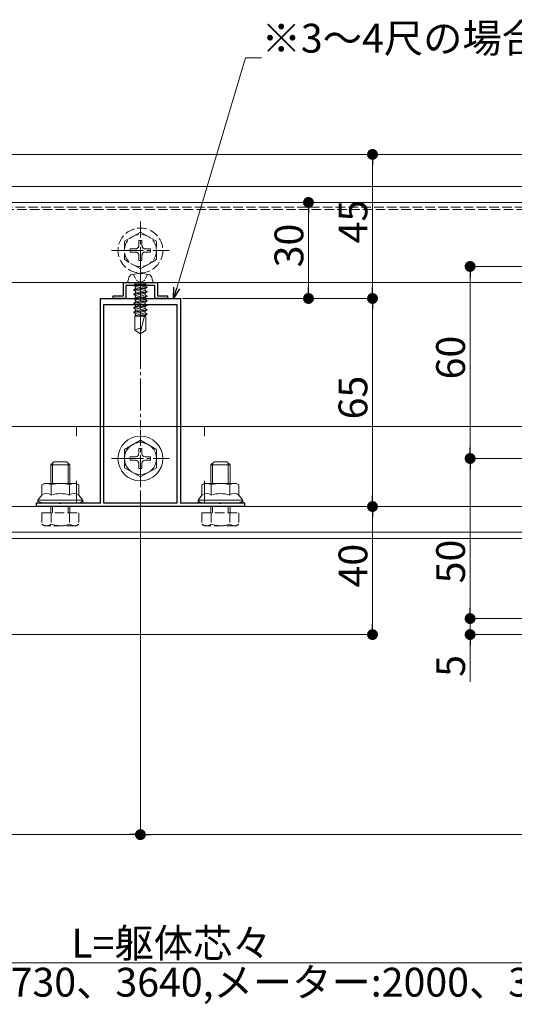
# Model space of a CAD drawing. Extents: x 0 to 2772, y 0 to 4487.
# Drawn here: x 916 to 1070, y 436 to 743 of the extents above; entities that cross this region are included whole.
import ezdxf

# ---------------------------------------------------------------- set-up
doc = ezdxf.new("R2010")
doc.units = 0
doc.linetypes.add('YCENTER_1', pattern=[13, 10, -1, 1, -1])
doc.linetypes.add('YHIDDEN_1', pattern=[4, 3, -1])
for name, color, linetype, lineweight in [('YKK_11', 7, 'CONTINUOUS', 30), ('YKK_12', 2, 'CONTINUOUS', 13), ('YKK_13', 4, 'CONTINUOUS', 13), ('YKK_D', 6, 'CONTINUOUS', 13)]:
    doc.layers.add(name, color=color, linetype=linetype, lineweight=lineweight)
doc.styles.get("Standard").update_dxf_attribs({"font": 'txt', "bigfont": 'BIGFONT'})

msp = doc.modelspace()

# ---------------------------------------------------------------- linework, layer by layer
at = {"layer": 'YKK_11', "color": 0, "linetype": 'ByBlock', "lineweight": -2, "ltscale": 0.5}
for p, q in [((948.2, 661.02), (958.8, 661.02)), ((948.2, 656.82), (948.2, 661.02)), ((953.04, 660.02), (949, 660.02)), ((949, 660.02), (949, 656.02)), ((953.23, 660.14), (953.04, 660.02)), ((953.77, 660.14), (953.23, 660.14)), ((953.96, 660.02), (953.77, 660.14)), ((958, 660.02), (953.96, 660.02)), ((958, 656.02), (958, 660.02)), ((958.8, 661.02), (958.8, 656.82)), ((941, 592.22), (941, 656.02)), ((941, 656.02), (953.04, 656.02)), ((945, 656.02), (945, 656.82)), ((945, 656.82), (948.2, 656.82)), ((949, 656.02), (945, 656.02)), ((953.04, 656.02), (953.23, 655.9)), ((953.23, 655.9), (953.77, 655.9)), ((953.77, 655.9), (953.96, 656.02)), ((953.96, 656.02), (966, 656.02)), ((962, 656.02), (958, 656.02)), ((958.8, 656.82), (962, 656.82)), ((962, 656.82), (962, 656.02)), ((966, 656.02), (966, 592.22)), ((942, 654.02), (942, 592.22)), ((965, 654.02), (942, 654.02)), ((942, 654.02), (942, 592.22)), ((965, 592.22), (965, 654.02)), ((921, 591.02), (921, 592.22)), ((921, 592.22), (928.04, 592.22)), ((986, 591.02), (921, 591.02)), ((928.04, 592.22), (928.23, 592.1)), ((928.23, 592.1), (928.77, 592.1)), ((928.77, 592.1), (928.96, 592.22)), ((928.96, 592.22), (941, 592.22)), ((942, 592.22), (965, 592.22)), ((966, 592.22), (978.04, 592.22)), ((978.04, 592.22), (978.23, 592.1)), ((978.23, 592.1), (978.77, 592.1)), ((978.77, 592.1), (978.96, 592.22)), ((978.96, 592.22), (986, 592.22)), ((986, 592.22), (986, 591.02))]:
    msp.add_line(p, q, dxfattribs=at)
at = {"layer": 'YKK_12'}
for p, q in [((1153.45, 701.02), (742, 701.02)), ((1152.84, 691.02), (776, 691.02)), ((758.5, 686.02), (1148.5, 686.02)), ((758.5, 661.02), (1148.5, 661.02)), ((1117, 661.02), (790.5, 661.02)), ((1166, 616.02), (741, 616.02)), ((933.5, 616.02), (933.5, 613.02)), ((941, 616.02), (941, 613.02)), ((966, 616.02), (966, 613.02)), ((973.5, 616.02), (973.5, 613.02)), ((933.5, 599.02), (933.5, 592.02)), ((941, 599.02), (941, 592.02)), ((966, 599.02), (966, 592.02)), ((973.5, 599.02), (973.5, 592.02)), ((1166, 591.02), (741, 591.02)), ((1166, 583.02), (741, 583.02)), ((1166, 581.02), (741, 581.02))]:
    msp.add_line(p, q, dxfattribs=at)
at = {"layer": 'YKK_12', "linetype": 'YHIDDEN_1'}
msp.add_line((1130, 683.82), (790.5, 683.82), dxfattribs=at)
at = {"layer": 'YKK_12', "linetype": 'YCENTER_1'}
msp.add_line((953.5, 664.82), (953.5, 644.02), dxfattribs=at)
at = {"layer": 'YKK_13'}
for p, q in [((776, 691.02), (1152.84, 691.02)), ((949.9, 662.5), (949.5, 661.02)), ((957.1, 662.5), (957.5, 661.02)), ((949.5, 661.02), (957.5, 661.02)), ((952.02, 660.52), (951.4, 660.16)), ((953.85, 660.52), (951.4, 660.06)), ((953.32, 660.52), (951.4, 660.16)), ((951.4, 660.06), (951.4, 660.16)), ((952.02, 659.7), (951.4, 660.06)), ((955.6, 659.55), (951.4, 658.76)), ((955.6, 659.45), (951.4, 658.66)), ((952.02, 659.12), (951.4, 658.76)), ((951.4, 658.66), (951.4, 658.76)), ((952.02, 658.3), (951.4, 658.66)), ((951.8, 660.62), (951.8, 660.52)), ((955.2, 660.52), (951.8, 660.52)), ((952.02, 659.7), (954.97, 660.49)), ((954.97, 659.91), (952.02, 659.12)), ((952.02, 659.12), (952.02, 659.7)), ((952.02, 658.3), (954.97, 659.09)), ((954.97, 658.51), (952.02, 657.72)), ((952.02, 657.72), (952.02, 658.3)), ((954.97, 659.91), (954.97, 660.52)), ((954.97, 659.91), (955.6, 659.55)), ((954.97, 659.09), (955.6, 659.45)), ((954.97, 658.51), (954.97, 659.09)), ((954.97, 658.51), (955.6, 658.15)), ((955.2, 660.62), (955.2, 660.52)), ((955.6, 659.45), (955.6, 659.55)), ((955.6, 658.15), (951.4, 657.36)), ((955.6, 658.05), (951.4, 657.26)), ((952.02, 657.72), (951.4, 657.36)), ((951.4, 657.26), (951.4, 657.36)), ((952.02, 656.9), (951.4, 657.26)), ((955.6, 656.75), (951.4, 655.96)), ((955.6, 656.65), (951.4, 655.86)), ((952.02, 656.32), (951.4, 655.96)), ((951.4, 655.86), (951.4, 655.96)), ((952.02, 655.5), (951.4, 655.86)), ((955.6, 655.35), (951.4, 654.56)), ((955.6, 655.25), (951.4, 654.46)), ((952.02, 656.9), (954.97, 657.69)), ((954.97, 657.11), (952.02, 656.32)), ((952.02, 656.32), (952.02, 656.9)), ((952.02, 655.5), (954.97, 656.29)), ((954.97, 655.71), (952.02, 654.92)), ((952.02, 654.92), (952.02, 655.5)), ((954.97, 657.69), (955.6, 658.05)), ((954.97, 657.11), (954.97, 657.69)), ((954.97, 657.11), (955.6, 656.75)), ((954.97, 656.29), (955.6, 656.65)), ((954.97, 655.71), (954.97, 656.29)), ((954.97, 655.71), (955.6, 655.35)), ((954.97, 654.89), (955.6, 655.25)), ((955.6, 658.05), (955.6, 658.15)), ((955.6, 656.65), (955.6, 656.75)), ((955.6, 655.25), (955.6, 655.35)), ((952.02, 654.92), (951.4, 654.56)), ((951.4, 654.46), (951.4, 654.56)), ((952.02, 654.1), (951.4, 654.46)), ((955.6, 653.95), (951.4, 653.16)), ((955.6, 653.85), (951.4, 653.06)), ((952.02, 653.52), (951.4, 653.16)), ((951.4, 653.06), (951.4, 653.16)), ((952.02, 652.7), (951.4, 653.06)), ((955.6, 652.55), (951.4, 651.76)), ((955.6, 652.45), (951.4, 651.66)), ((952.02, 652.12), (951.4, 651.76)), ((952.02, 654.1), (954.97, 654.89)), ((954.97, 654.31), (952.02, 653.52)), ((952.02, 653.52), (952.02, 654.1)), ((952.02, 652.7), (954.97, 653.49)), ((954.97, 652.91), (952.02, 652.12)), ((952.02, 652.12), (952.02, 652.7)), ((954.97, 652.91), (954.97, 654.89)), ((954.97, 654.31), (955.6, 653.95)), ((954.97, 653.49), (955.6, 653.85)), ((954.97, 652.91), (955.6, 652.55)), ((954.97, 652.09), (955.6, 652.45)), ((955.6, 653.85), (955.6, 653.95)), ((955.6, 652.45), (955.6, 652.55)), ((951.4, 651.66), (951.4, 651.76)), ((952.02, 651.3), (951.4, 651.66)), ((952.02, 650.72), (951.8, 650.52)), ((951.8, 650.52), (951.8, 646.08)), ((955.2, 650.52), (951.8, 650.52)), ((952.02, 651.3), (954.97, 652.09)), ((954.97, 651.51), (952.02, 650.72)), ((952.02, 650.72), (952.02, 651.3)), ((955.6, 651.15), (952.25, 650.52)), ((955.6, 651.05), (952.79, 650.52)), ((953.4, 645.25), (954.82, 650.52)), ((954.35, 650.52), (954.97, 650.69)), ((954.97, 651.51), (954.97, 652.09)), ((954.97, 651.51), (955.6, 651.15)), ((954.97, 650.69), (955.6, 651.05)), ((954.97, 650.52), (954.97, 650.69)), ((955.2, 650.52), (955.2, 646.08)), ((955.6, 651.05), (955.6, 651.15)), ((953.5, 645.02), (951.8, 646.08)), ((953.5, 645.02), (955.2, 646.08)), ((923.5, 598.22), (922.73, 597.77)), ((922.73, 594.62), (922.73, 597.77)), ((928.5, 598.22), (923.5, 598.22)), ((925.61, 594.62), (925.61, 597.77)), ((928.5, 598.22), (933.5, 598.22)), ((931.39, 594.62), (931.39, 597.77)), ((933.5, 598.22), (934.27, 597.77)), ((934.27, 594.62), (934.27, 597.77)), ((973.5, 598.22), (972.73, 597.77)), ((972.73, 594.62), (972.73, 597.77)), ((978.5, 598.22), (973.5, 598.22)), ((975.61, 594.62), (975.61, 597.77)), ((978.5, 598.22), (983.5, 598.22)), ((981.39, 594.62), (981.39, 597.77)), ((983.5, 598.22), (984.27, 597.77)), ((984.27, 594.62), (984.27, 597.77)), ((921.5, 593.02), (922.73, 594.62)), ((935.5, 593.02), (934.27, 594.62)), ((971.5, 593.02), (972.73, 594.62)), ((985.5, 593.02), (984.27, 594.62)), ((928.5, 593.02), (921.5, 593.02)), ((921.5, 592.22), (921.5, 593.02)), ((928.5, 592.22), (921.5, 592.22)), ((928.5, 593.02), (935.5, 593.02)), ((928.5, 592.22), (935.5, 592.22)), ((935.5, 592.22), (935.5, 593.02)), ((978.5, 593.02), (971.5, 593.02)), ((971.5, 592.22), (971.5, 593.02)), ((978.5, 592.22), (971.5, 592.22)), ((978.5, 593.02), (985.5, 593.02)), ((978.5, 592.22), (985.5, 592.22)), ((985.5, 592.22), (985.5, 593.02))]:
    msp.add_line(p, q, dxfattribs=at)
at = {"layer": 'YKK_13', "linetype": 'YHIDDEN_1'}
for p, q in [((758.5, 684.51), (1148.5, 684.51)), ((953.5, 676.77), (948.5, 673.88)), ((953.5, 676.77), (958.5, 673.88)), ((948.5, 673.88), (948.5, 668.16)), ((953, 674.17), (953, 672.52)), ((954, 674.17), (953, 674.17)), ((954, 674.17), (954, 672.52)), ((958.5, 668.16), (958.5, 673.88)), ((950.35, 671.52), (952, 671.52)), ((950.35, 671.52), (950.35, 670.52)), ((955, 671.52), (956.65, 671.52)), ((956.65, 670.52), (956.65, 671.52)), ((953.5, 665.27), (948.5, 668.16)), ((950.35, 670.52), (952, 670.52)), ((953, 669.52), (953, 667.87)), ((953, 667.87), (954, 667.87)), ((953.5, 665.27), (958.5, 668.16)), ((954, 669.52), (954, 667.87)), ((955, 670.52), (956.65, 670.52)), ((925.5, 589.02), (925.5, 591.02)), ((926.04, 589.02), (926.04, 591.02)), ((930.96, 589.02), (930.96, 591.02)), ((931.5, 589.02), (931.5, 591.02)), ((975.5, 589.02), (975.5, 591.02)), ((976.04, 589.02), (976.04, 591.02)), ((980.96, 589.02), (980.96, 591.02)), ((981.5, 589.02), (981.5, 591.02)), ((922.73, 589.02), (934.27, 589.02)), ((922.73, 589.02), (922.73, 585.47)), ((925.61, 589.02), (925.61, 585.47)), ((931.39, 589.02), (931.39, 585.47)), ((934.27, 589.02), (934.27, 585.47)), ((972.73, 589.02), (984.27, 589.02)), ((972.73, 589.02), (972.73, 585.47)), ((975.61, 589.02), (975.61, 585.47)), ((981.39, 589.02), (981.39, 585.47)), ((984.27, 589.02), (984.27, 585.47)), ((923.5, 585.02), (922.73, 585.47)), ((933.5, 585.02), (923.5, 585.02)), ((933.5, 585.02), (934.27, 585.47)), ((973.5, 585.02), (972.73, 585.47)), ((983.5, 585.02), (973.5, 585.02)), ((983.5, 585.02), (984.27, 585.47))]:
    msp.add_line(p, q, dxfattribs=at)
at = {"layer": 'YKK_13', "linetype": 'YCENTER_1'}
for p, q in [((953.5, 662.02), (953.5, 680.02)), ((944.5, 671.02), (962.5, 671.02)), ((953.5, 597.02), (953.5, 615.02)), ((944.5, 606.02), (962.5, 606.02))]:
    msp.add_line(p, q, dxfattribs=at)
at = {"layer": 'YKK_13', "linetype": 'YHIDDEN_1', "ltscale": 0.5}
for p, q in [((951.3, 663.59), (952.24, 661.66)), ((952.24, 661.66), (953.5, 660.99)), ((954.76, 661.66), (953.5, 660.99)), ((955.7, 663.59), (954.76, 661.66))]:
    msp.add_line(p, q, dxfattribs=at)
at = {"layer": 'YKK_13', "linetype": 'Continuous'}
for p, q in [((953.5, 611.77), (948.5, 608.88)), ((953, 609.17), (953, 607.52)), ((954, 609.17), (953, 609.17)), ((953.5, 611.77), (958.5, 608.88)), ((954, 609.17), (954, 607.52)), ((948.5, 608.88), (948.5, 603.16)), ((950.35, 606.52), (952, 606.52)), ((950.35, 606.52), (950.35, 605.52)), ((955, 606.52), (956.65, 606.52)), ((956.65, 605.52), (956.65, 606.52)), ((958.5, 603.16), (958.5, 608.88)), ((925.5, 604.02), (926.5, 605.02)), ((931.5, 604.02), (925.5, 604.02)), ((925.5, 598.22), (925.5, 604.02)), ((926.04, 598.22), (926.04, 604.56)), ((930.5, 605.02), (926.5, 605.02)), ((931.5, 604.02), (930.5, 605.02)), ((930.96, 598.22), (930.96, 604.56)), ((931.5, 598.22), (931.5, 604.02)), ((953.5, 600.27), (948.5, 603.16)), ((950.35, 605.52), (952, 605.52)), ((953, 604.52), (953, 602.87)), ((953.5, 600.27), (958.5, 603.16)), ((954, 604.52), (954, 602.87)), ((955, 605.52), (956.65, 605.52)), ((975.5, 604.02), (976.5, 605.02)), ((981.5, 604.02), (975.5, 604.02)), ((975.5, 598.22), (975.5, 604.02)), ((976.04, 598.22), (976.04, 604.56)), ((980.5, 605.02), (976.5, 605.02)), ((981.5, 604.02), (980.5, 605.02)), ((980.96, 598.22), (980.96, 604.56)), ((981.5, 598.22), (981.5, 604.02)), ((953, 602.87), (954, 602.87))]:
    msp.add_line(p, q, dxfattribs=at)
at = {"layer": 'YKK_13', "linetype": 'YHIDDEN_1'}
for radius in [7, 5]:
    msp.add_circle((953.5, 671.02), radius, dxfattribs=at)
at = {"layer": 'YKK_13', "linetype": 'Continuous'}
for radius in [7, 5]:
    msp.add_circle((953.5, 606.02), radius, dxfattribs=at)
at = {"layer": 'YKK_13', "linetype": 'YHIDDEN_1'}
for centre, radius, start, end in [((952, 672.52), 1, 270, 0), ((955, 672.52), 1, 180, 270), ((952, 669.52), 1, 0, 90), ((955, 669.52), 1, 90, 180), ((924.17, 587.58), 2.56, 235.6158, 304.3842), ((928.5, 594.57), 9.55, 252.412, 287.588), ((932.83, 587.58), 2.56, 235.6158, 304.3842), ((974.17, 587.58), 2.56, 235.6158, 304.3842), ((978.5, 594.57), 9.55, 252.412, 287.588), ((982.83, 587.58), 2.56, 235.6158, 304.3842)]:
    msp.add_arc(centre, radius, start, end, dxfattribs=at)
at = {"layer": 'YKK_13'}
for centre, radius, start, end in [((951.25, 662.14), 1.4, 104.3233, 165), ((953.5, 653.32), 10.5, 75.6767, 104.3233), ((955.75, 662.14), 1.4, 15, 75.6767), ((951.4, 660.62), 0.4, 0, 90), ((955.6, 660.62), 0.4, 90, 180), ((953.34, 644.11), 2.5, 80.3134, 128.0135), ((953.6, 645.2), 0.2, 165, 238), ((924.17, 595.67), 2.56, 55.6158, 124.3842), ((928.5, 588.67), 9.55, 90, 107.588), ((928.5, 588.67), 9.55, 72.412, 90), ((932.83, 595.67), 2.56, 55.6158, 124.3842), ((974.17, 595.67), 2.56, 55.6158, 124.3842), ((978.5, 588.67), 9.55, 90, 107.588), ((978.5, 588.67), 9.55, 72.412, 90), ((982.83, 595.67), 2.56, 55.6158, 124.3842), ((924.17, 592.51), 2.56, 55.6158, 124.3842), ((928.5, 585.51), 9.55, 90, 107.588), ((928.5, 585.51), 9.55, 72.412, 90), ((932.83, 592.51), 2.56, 55.6158, 124.3842), ((974.17, 592.51), 2.56, 55.6158, 124.3842), ((978.5, 585.51), 9.55, 90, 107.588), ((978.5, 585.51), 9.55, 72.412, 90), ((982.83, 592.51), 2.56, 55.6158, 124.3842)]:
    msp.add_arc(centre, radius, start, end, dxfattribs=at)
at = {"layer": 'YKK_13', "linetype": 'Continuous'}
for centre, start, end in [((952, 607.52), 270, 0), ((955, 607.52), 180, 270), ((952, 604.52), 0, 90), ((955, 604.52), 90, 180)]:
    msp.add_arc(centre, 1, start, end, dxfattribs=at)
at = {"layer": 'YKK_13', "extrusion": (0, 0, -1)}
for centre, start_param, end_param in [((923, 593.02), 1.570796, 3.141593), ((934, 593.02), 0, 1.570796), ((973, 593.02), 1.570796, 3.141593), ((984, 593.02), 0, 1.570796)]:
    msp.add_ellipse(centre, major_axis=(1.5, 0), ratio=0.533333, start_param=start_param, end_param=end_param, dxfattribs=at)
at = {"layer": 'YKK_D'}
for p, q in [((964.86, 659.28), (986.36, 731.22)), ((986.36, 731.22), (991.36, 731.22)), ((966.7, 701.02), (1027, 701.02)), ((1026, 659.42), (1026, 697.62)), ((966.7, 686.02), (1007, 686.02)), ((1006, 659.42), (1006, 682.62)), ((1193.5, 666.02), (1055.5, 666.02)), ((1056.5, 609.42), (1056.5, 662.62)), ((966.7, 656.02), (1027, 656.02)), ((966.7, 656.02), (1027, 656.02)), ((966.7, 656.02), (1007, 656.02)), ((1026, 594.42), (1026, 652.62)), ((1192, 606.02), (1055.5, 606.02)), ((1193.5, 606.02), (1055.5, 606.02)), ((1056.5, 559.42), (1056.5, 602.62)), ((953.5, 596.02), (953.5, 487.52)), ((953.5, 596.02), (953.5, 487.52)), ((986.7, 591.02), (1027, 591.02)), ((986.7, 591.02), (1027, 591.02)), ((1026, 554.42), (1026, 587.62)), ((1056.5, 559.42), (1056.5, 562.82)), ((1172.3, 556.02), (1055.5, 556.02)), ((1172.3, 556.02), (1055.5, 556.02)), ((1056.5, 556.02), (1056.5, 551.02)), ((742, 551.02), (1027, 551.02)), ((1165, 551.02), (1055.5, 551.02)), ((1056.5, 547.62), (1056.5, 536.22)), ((706.9, 488.52), (950.1, 488.52)), ((956.9, 488.52), (1200.1, 488.52)), ((706.9, 448.52), (1200.1, 448.52))]:
    msp.add_line(p, q, dxfattribs=at)
at = {"layer": 'YKK_D', "linetype": 'ByBlock', "lineweight": -2}
for p, q in [((1026, 699.32), (1026, 697.62)), ((1006, 684.32), (1006, 682.62)), ((1056.5, 664.32), (1056.5, 662.62)), ((963.88, 656.02), (963.98, 659.54)), ((963.88, 656.02), (964.86, 659.28)), ((965.73, 659.02), (963.88, 656.02)), ((1006, 657.72), (1006, 659.42)), ((1026, 657.72), (1026, 659.42)), ((1026, 654.32), (1026, 652.62)), ((1056.5, 607.72), (1056.5, 609.42)), ((1056.5, 604.32), (1056.5, 602.62)), ((1026, 592.72), (1026, 594.42)), ((1026, 589.32), (1026, 587.62)), ((1056.5, 557.72), (1056.5, 559.42)), ((1056.5, 557.72), (1056.5, 559.42)), ((1026, 552.72), (1026, 554.42)), ((1056.5, 549.32), (1056.5, 547.62)), ((951.8, 488.52), (950.1, 488.52)), ((955.2, 488.52), (956.9, 488.52))]:
    msp.add_line(p, q, dxfattribs=at)
at = {"layer": 'YKK_D', "linetype": 'YCENTER_1'}
msp.add_line((953.5, 644.02), (953.5, 615.52), dxfattribs=at)
at = {"layer": 'YKK_D', "linetype": 'ByBlock', "const_width": 1.7}
for points in [[(1026, 700.17, 1), (1026, 701.87, 1)], [(1006, 685.17, 1), (1006, 686.87, 1)], [(1056.5, 665.17, 1), (1056.5, 666.87, 1)], [(1006, 656.87, 1), (1006, 655.17, 1)], [(1026, 655.17, 1), (1026, 656.87, 1)], [(1026, 656.87, 1), (1026, 655.17, 1)], [(1056.5, 605.17, 1), (1056.5, 606.87, 1)], [(1056.5, 606.87, 1), (1056.5, 605.17, 1)], [(1026, 591.87, 1), (1026, 590.17, 1)], [(1026, 590.17, 1), (1026, 591.87, 1)], [(1056.5, 556.87, 1), (1056.5, 555.17, 1)], [(1056.5, 556.87, 1), (1056.5, 555.17, 1)], [(1026, 551.87, 1), (1026, 550.17, 1)], [(1056.5, 550.17, 1), (1056.5, 551.87, 1)], [(952.65, 488.52, 1), (954.35, 488.52, 1)], [(954.35, 488.52, 1), (952.65, 488.52, 1)]]:
    msp.add_lwpolyline(points, format="xyb", close=True, dxfattribs=at)

# ---------------------------------------------------------------- texts
at = {"layer": 'YKK_D'}
for s, p in [('※3～4尺の場合', (991.36, 732.82)), ('L=躯体芯々', (931.9, 450.12)), ('(関東間:1820、2730、3640,メーター:2000、3000、4000)', (822.22, 437.92))]:
    msp.add_text(s, height=9, dxfattribs=at).set_placement(p)
for s, p in [('45', (1024.4, 673.24)), ('30', (1004.4, 665.74)), ('60', (1054.9, 630.74)), ('65', (1024.4, 618.24)), ('40', (1024.4, 565.74)), ('50', (1054.9, 567.03)), ('5', (1054.9, 537.82))]:
    msp.add_text(s, height=9, rotation=90, dxfattribs=at).set_placement(p)

doc.saveas('drawing.dxf')
